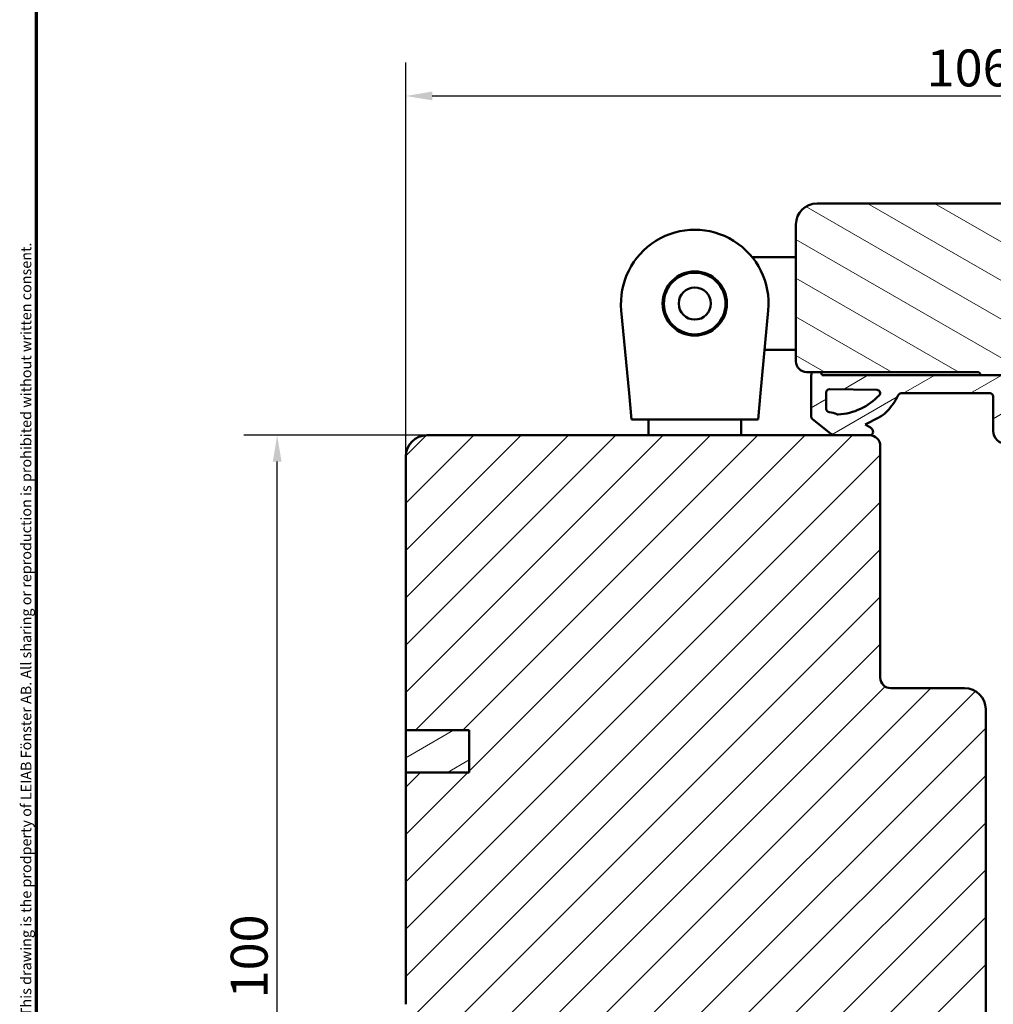
# Model space of a CAD drawing. Units: millimetres. Extents: x 13 to 821, y -287 to 287.
# Drawn here: x 634 to 726, y 79 to 172 of the extents above; entities that cross this region are included whole.
import ezdxf

# ---------------------------------------------------------------- set-up
doc = ezdxf.new("R2010")
doc.units = ezdxf.units.MM
for name, color, linetype, lineweight in [('Border (ISO)', 8, 'Continuous', 70), ('Dimension (ISO)', 3, 'Continuous', 25), ('Hatch (ISO)', 8, 'Continuous', 18), ('Visible (ISO)', 7, 'Continuous', 50)]:
    doc.layers.add(name, color=color, linetype=linetype, lineweight=lineweight)
doc.styles.add('Note Text (ISO)', font='tahoma.ttf')
doc.dimstyles.new('Default (ISO)', dxfattribs={"dimtxt": 3.5, "dimasz": 2.5, "dimexe": 3.175, "dimexo": 0, "dimgap": 0.762, "dimtad": 1, "dimrnd": 1e-08, "dimtxsty": 'Note Text (ISO)', "dimcen": 0.09, "dimdle": 10, "dimclrd": 256, "dimclre": 256, "dimclrt": 256, "dimazin": 2, "dimtfac": 1.001485705375671, "dimtmove": 0, "dimatfit": 3, "dimfxl": 1, "dimtolj": 1, "dimtzin": 0, "dimlwd": -1, "dimlwe": -1, "dimarcsym": 0})
pattern_1 = [(30.000022219255, (620.5727460372877, 4.840562741748045e-07), (-1.587501066304332, 2.749630041384224), [])]

# ---------------------------------------------------------------- blocks, each defined once
blk = doc.blocks.new('Borders LEIAB A4 Border')
at = {"layer": 'Border (ISO)'}
blk.add_line((15, 9.999999999999975), (14.99999999999995, 287), dxfattribs=at)
at = {"layer": 'Border (ISO)', "color": 8, "true_color": 0x808080, "insert": (13.5, 10.49999999999998), "char_height": 1.000000014901161, "attachment_point": 1, "rotation": 90, "style": 'Note Text (ISO)'}
blk.add_mtext('\\fTahoma|b0|i0;\\H1.0000;Denna ritning tillhör LEIAB Fönster AB. All delning och kopiering är förbjuden utan skriftligt medgivande. / This drawing is the prodperty of LEIAB Fönster AB. All sharing or reproduction is prohibited without written consent.', dxfattribs=at)
blk = doc.blocks.new('*D37')
at = {"layer": 'Defpoints', "color": 0, "transparency": 16777216}
for p in [(658.3912190378074, 132.813828382649), (672.6029994231997, 132.813828382649), (682.6029994231994, 33.11382838265045)]:
    blk.add_point(p, dxfattribs=at)
at = {"layer": 'Dimension (ISO)', "transparency": 16777216}
for p, q in [((672.6029994231997, 132.813828382649), (655.2162190378075, 132.813828382649)), ((658.3912190378074, 35.61382838265045), (658.3912190378074, 130.313828382649)), ((682.6029994231994, 33.11382838265045), (655.2162190378075, 33.11382838265044))]:
    blk.add_line(p, q, dxfattribs=at)
for points in [[(657.9745523711408, 130.313828382649), (658.8078857044741, 130.313828382649), (658.3912190378074, 132.813828382649)], [(657.9745523711408, 35.61382838265045), (658.8078857044741, 35.61382838265045), (658.3912190378074, 33.11382838265045)]]:
    blk.add_solid(points, dxfattribs=at)
at = {"layer": 'Dimension (ISO)', "transparency": 16777216, "insert": (653.9858342157792, 79.38508425907685), "char_height": 3.5, "attachment_point": 1, "rotation": 90, "style": 'Note Text (ISO)'}
blk.add_mtext('\\A1;100', dxfattribs=at)
blk = doc.blocks.new('*D38')
at = {"layer": 'Defpoints', "color": 0, "transparency": 16777216}
for p in [(776.6029994231994, 165.0110969973783), (776.6029994231994, 152.8138283826567), (670.6029994231993, 130.813828382649)]:
    blk.add_point(p, dxfattribs=at)
at = {"layer": 'Dimension (ISO)', "transparency": 16777216}
for p, q in [((670.6029994231993, 130.813828382649), (670.6029994231993, 168.1860969973783)), ((776.6029994231994, 152.8138283826567), (776.6029994231994, 168.1860969973783)), ((673.1029994231993, 165.0110969973783), (774.1029994231994, 165.0110969973783))]:
    blk.add_line(p, q, dxfattribs=at)
for points in [[(673.1029994231993, 165.427763664045), (673.1029994231993, 164.5944303307117), (670.6029994231993, 165.0110969973783)], [(774.1029994231994, 165.427763664045), (774.1029994231994, 164.5944303307117), (776.6029994231994, 165.0110969973783)]]:
    blk.add_solid(points, dxfattribs=at)
at = {"layer": 'Dimension (ISO)', "transparency": 16777216, "insert": (720.0054507328032, 169.4164818194066), "char_height": 3.5, "attachment_point": 1, "style": 'Note Text (ISO)'}
blk.add_mtext('\\A1;106', dxfattribs=at)

msp = doc.modelspace()

# ---------------------------------------------------------------- hatches: boundary and pattern name
at = {"layer": 'Hatch (ISO)'}
h = msp.add_hatch(dxfattribs=at)
h.set_pattern_fill('ANSI31', color=256, scale=25.4, angle=105.00024553567, style=0)
h.set_pattern_definition([(150.00024553567, (620.5727460372877, 4.840562741748045e-07), (-1.587488216702059, -2.749637460072167), [])])
edge = h.paths.add_edge_path()
edge.add_line((774.6029994231994, 154.8138283826567), (709.6029994231994, 154.8138283826567))
edge.add_ellipse((709.6029994231994, 152.8138283826567), major_axis=(-2.000000000000016, -8.106654562468298e-15), ratio=1, start_angle=269.9999999999997, end_angle=359.999999999999)
edge.add_line((707.6029994231994, 152.8138283826568), (707.6029994231994, 139.8138283826567))
edge.add_ellipse((708.6029994231994, 139.8138283826567), major_axis=(-2.608010866516786e-15, -0.9999999999999964), ratio=1, start_angle=270.0000000000002, end_angle=360.0000000000002)
edge.add_line((708.6029994231994, 138.8138283826568), (709.1568909025813, 138.8138283826568))
edge.add_line((709.1568909025812, 138.8138283826568), (709.9568909025813, 138.8138283826568))
edge.add_line((709.9568909025813, 138.8138283826568), (724.8029994231995, 138.8138283826568))
edge.add_ellipse((724.8029994231995, 138.5138283826568), major_axis=(0.3000000000000003, -1.162694451799425e-16), ratio=1, start_angle=0, end_angle=90, ccw=False)
edge.add_line((725.1029994231994, 138.5138283826568), (733.627805428039, 138.5138283826567))
edge.add_line((733.627805428039, 138.5138283826567), (734.6029994231994, 138.5138283826568))
edge.add_line((734.6029994231994, 138.5138283826568), (734.6029994231994, 134.5138283826568))
edge.add_line((734.6029994231994, 134.5138283826568), (728.1029994231994, 134.5138283826568))
edge.add_line((728.1029994231994, 134.5138283826568), (727.6029994231994, 134.0138283826568))
edge.add_line((727.6029994231994, 134.0138283826568), (727.6029994231994, 132.0654699485402))
edge.add_line((727.6029994231994, 132.0654699485403), (727.6029994231994, 130.0638283826568))
edge.add_ellipse((728.6029994231994, 130.0638283826568), major_axis=(-4.828456915767099e-15, -0.9999999999999964), ratio=1, start_angle=270.0000000000002, end_angle=360)
edge.add_line((728.6029994231994, 129.0638283826567), (729.6029994231994, 129.0638283826567))
edge.add_line((729.6029994231994, 129.0638283826567), (729.6029994231994, 127.7138283826567))
edge.add_ellipse((730.1029994231994, 127.7138283826568), major_axis=(-1.937824086332401e-16, -0.5000000000000071), ratio=1, start_angle=270.000000000001, end_angle=359.999999999999)
edge.add_line((730.1029994231994, 127.2138283826567), (739.2899994231994, 127.2138283826568))
edge.add_line((739.2899994231994, 127.2138283826568), (739.1029994231994, 126.9488283826568))
edge.add_line((739.1029994231994, 126.9488283826568), (739.1029994231994, 122.2209351638433))
edge.add_ellipse((739.6029994231994, 122.2209351638433), major_axis=(-1.937824086332401e-16, -0.5000000000000071), ratio=1, start_angle=269.9999999999995, end_angle=314.9999999999991)
edge.add_line((739.2494460326062, 121.86738177325), (740.0201567107249, 121.0966710951314))
edge.add_ellipse((739.7373139982502, 120.8138283826567), major_axis=(0.2828427124746202, -0.2828427124746248), ratio=1, start_angle=0, end_angle=89.99999999999801, ccw=False)
edge.add_line((740.0201567107248, 120.5309856701821), (739.2494460326062, 119.7602749920635))
edge.add_ellipse((739.6029994231994, 119.4067216014702), major_axis=(-0.3535533905932821, -0.3535533905932953), ratio=1, start_angle=269.9999999999993, end_angle=314.9999999999984)
edge.add_line((739.1029994231994, 119.4067216014702), (739.1029994231994, 114.6788283826567))
edge.add_line((739.1029994231994, 114.6788283826567), (739.2899994231994, 114.4138283826568))
edge.add_line((739.2899994231994, 114.4138283826568), (730.1029994231994, 114.4138283826568))
edge.add_ellipse((730.1029994231994, 113.9138283826567), major_axis=(-0.4999999999999982, 1.937824086332366e-16), ratio=1, start_angle=270, end_angle=360)
edge.add_line((729.6029994231994, 113.9138283826567), (729.6029994231994, 112.5638283826568))
edge.add_line((729.6029994231994, 112.5638283826568), (728.6942349097881, 112.5638283826567))
edge.add_ellipse((728.6942349097881, 111.5638283826568), major_axis=(-0.9999999999999876, 3.875648172664698e-16), ratio=1, start_angle=270, end_angle=364.9961810487471)
edge.add_line((727.6980344046937, 111.4767390397402), (729.0574387368814, 95.92673903974014))
edge.add_ellipse((730.0536392419758, 96.01382838265673), major_axis=(0.0870893429165683, -0.9962005050944001), ratio=1, start_angle=270.0000000000002, end_angle=355.0038189512553)
edge.add_line((730.0536392419758, 95.01382838265673), (731.1448747285644, 95.01382838265674))
edge.add_line((731.1448747285644, 95.01382838265674), (732.0704138056099, 84.42674085668496))
edge.add_ellipse((734.0628148157987, 84.60091954251811), major_axis=(0.1741786858331632, -1.992401010188809), ratio=1, start_angle=269.9999999999997, end_angle=340.0038189512402)
edge.add_line((733.5451767255933, 82.66906788994011), (738.6029994231994, 81.31382838265674))
edge.add_line((738.6029994231994, 81.31382838265674), (738.6029994231993, 79.31382838265674))
edge.add_line((738.6029994231994, 79.31382838265674), (739.1029994231994, 78.81382838265674))
edge.add_line((739.1029994231994, 78.81382838265674), (760.1029994231995, 78.81382838265674))
edge.add_line((760.1029994231994, 78.81382838265674), (760.6029994231993, 79.31382838265674))
edge.add_line((760.6029994231993, 79.31382838265674), (760.6029994231994, 88.40197267788022))
edge.add_line((760.6029994231994, 88.40197267788022), (760.6029994231994, 111.5843710575776))
edge.add_line((760.6029994231994, 111.5843710575776), (760.6029994231994, 139.8138283826567))
edge.add_ellipse((761.6029994231994, 139.8138283826567), major_axis=(-1.83288123198384e-15, 0.9999999999999964), ratio=1, start_angle=0, end_angle=89.99999999999989, ccw=False)
edge.add_line((761.6029994231994, 140.8138283826567), (767.9029994231998, 140.8138283826567))
edge.add_line((767.9029994231998, 140.8138283826567), (775.6029994231994, 140.8138283826567))
edge.add_ellipse((775.6029994231994, 141.8138283826567), major_axis=(0.9999999999999987, -1.081454207657197e-15), ratio=1, start_angle=270.0000000000001, end_angle=360.0000000000006)
edge.add_line((776.6029994231994, 141.8138283826567), (776.6029994231994, 152.8138283826567))
edge.add_ellipse((774.6029994231994, 152.8138283826567), major_axis=(7.751296345329493e-16, 2), ratio=1, start_angle=270.0000000000002, end_angle=360)
h = msp.add_hatch(dxfattribs=at)
h.set_pattern_fill('ANSI31', color=256, scale=25.4, angle=-14.999977780745, style=0)
h.set_pattern_definition(pattern_1)
edge = h.paths.add_edge_path()
edge.add_line((733.627805428039, 138.5138283826526), (725.1029994231995, 138.5138283826526))
edge.add_line((725.1029994231995, 138.5138283826525), (710.0782034284217, 138.5138283826525))
edge.add_line((710.0782034284217, 138.5138283826525), (710.0369299254627, 138.653694520481))
edge.add_ellipse((709.5568909025822, 138.5138283826528), major_axis=(-0.1398661378282768, 0.4800390228807317), ratio=1, start_angle=270.0000000000007, end_angle=290.6256709077018)
edge.add_line((709.9568909025813, 138.8138283826526), (709.1568909025812, 138.8138283826525))
edge.add_ellipse((709.5568909025814, 138.5138283826526), major_axis=(-0.2999999999998721, -0.4000000000000628), ratio=1, start_angle=269.9999999999999, end_angle=306.8698976458361)
edge.add_line((709.0568909025814, 138.5138283826525), (709.0568909025812, 134.5815601141479))
edge.add_ellipse((709.3568909025804, 134.5815601141479), major_axis=(3.924205297062044e-14, -0.2999999999990876), ratio=1, start_angle=270.000000000001, end_angle=321.2692685311457)
edge.add_line((709.169192553927, 134.3475316331627), (710.8644484554511, 132.9878820216231))
edge.add_ellipse((711.3596557979562, 133.6053228407392), major_axis=(0.6174408191161987, -0.4952073425051391), ratio=1, start_angle=270.0000000000011, end_angle=308.7307314688219)
edge.add_line((711.3596557979562, 132.8138283826525), (714.6029994231994, 132.8138283826525))
edge.add_line((714.6029994231994, 132.8138283826525), (714.628950082496, 132.8138283826525))
edge.add_ellipse((714.628950082496, 133.1138283826525), major_axis=(0.2999999999999686, 3.842471087410966e-16), ratio=1, start_angle=269.9999999999999, end_angle=361.1652193315074)
edge.add_ellipse((714.4288673068661, 133.1097587554153), major_axis=(0.5000207392583184, 0.01017028084144398), ratio=1, start_angle=5.088887490341627e-13, end_angle=59.44788823716499)
edge.add_line((714.6742804486751, 133.5455299845348), (714.1806038989182, 133.8235536469918))
edge.add_line((714.1806038989181, 133.8235536469918), (715.4483177019599, 134.4861022651774))
edge.add_ellipse((714.0547645635384, 137.1525126996101), major_axis=(2.666410434432646, 1.393553138421528), ratio=1, start_angle=270.0000000000003, end_angle=290.0530216896137)
edge.add_ellipse((711.4826989018376, 139.4973425333346), major_axis=(4.371756168085448, 4.795420017068047), ratio=1, start_angle=269.9999999999999, end_angle=286.0445397179724)
edge.add_ellipse((717.5892143773979, 136.4780678023278), major_axis=(0.1431908676944201, 0.2896050632810445), ratio=0.9999999999999997, start_angle=26.30940111556862, end_angle=89.99999999999682, ccw=False)
edge.add_line((717.5892143773981, 136.801138564343), (726.0098581093018, 136.801138564343))
edge.add_ellipse((726.0098581093018, 136.50114073149), major_axis=(0.2999978328530062, 7.143851790901794e-14), ratio=1, start_angle=0.20424467803837842, end_angle=89.99999999999989, ccw=False)
edge.add_line((726.3098540360627, 136.5022101441333), (726.3215856161352, 133.2112202179792))
edge.add_ellipse((727.5220082623266, 133.2154994332642), major_axis=(0.004279215284985633, -1.200422646191299), ratio=1, start_angle=269.9999999999998, end_angle=361.3402517651683)
edge.add_ellipse((727.5530165987424, 132.0654699485403), major_axis=(0.04996466540982653, 0.001347201245280935), ratio=1, start_angle=269.9999999999968, end_angle=358.455503556678)
edge.add_line((727.6029994231994, 132.0654699485403), (727.6029994231995, 134.0138283826568))
edge.add_line((727.6029994231995, 134.0138283826568), (727.6029994231995, 135.2584434217523))
edge.add_ellipse((729.1065160568635, 135.2584434217522), major_axis=(3.85974006673861e-14, 1.503516633664077), ratio=1, start_angle=4.328923575739225, end_angle=90.00000000000011, ccw=False)
edge.add_line((728.9930274520887, 136.7576707575125), (732.0775585059032, 136.991163782441))
edge.add_ellipse((732.0813326112982, 136.9413064246243), major_axis=(0.04985735781674826, 0.003774105394995849), ratio=1, start_angle=320.02031847015246, end_angle=450.0000000000001, ccw=False)
edge.add_line((732.1219618484553, 136.9121642715117), (731.2240535789308, 136.2774552969276))
edge.add_ellipse((731.7982011791163, 135.458703482756), major_axis=(-0.8187518141716359, -0.5741476001855271), ratio=1, start_angle=270.0000000000012, end_angle=302.2794920714078)
edge.add_line((730.8755321270421, 135.8442962995364), (730.4353266781134, 134.7909469460083))
edge.add_ellipse((730.6198604885275, 134.7138283826525), major_axis=(-0.07711856335575341, -0.1845338104140382), ratio=1, start_angle=270.0000000000001, end_angle=398.1655991587356)
edge.add_line((730.6732578784968, 134.5210883537419), (731.1089277254534, 134.6417878931537))
edge.add_ellipse((731.0555303354845, 134.8345279220632), major_axis=(0.1927400289094776, 0.05339738996902123), ratio=1, start_angle=269.9999999999962, end_angle=320.1202528357286)
edge.add_line((731.2376747152852, 134.7519238973033), (731.5490941263473, 135.4386131433855))
edge.add_ellipse((732.1196919208236, 135.1798421925909), major_axis=(0.2587709507945689, 0.5705977944764133), ratio=1, start_angle=59.7921441691542, end_angle=89.99999999999841, ccw=False)
edge.add_line((731.756775596475, 135.6905632412641), (733.3654261333711, 136.8336638468276))
edge.add_line((733.3654261333711, 136.8336638468276), (734.0326508575847, 137.0521029153095))
edge.add_ellipse((733.8280333967853, 137.2714922831828), major_axis=(0.2193893678731959, 0.2046174607993836), ratio=1, start_angle=270.0000000000051, end_angle=316.9953116263666)
edge.add_line((734.1280333967849, 137.2714922831827), (734.128033396785, 138.0136004139066))
edge.add_ellipse((733.6278054280389, 138.0136004139065), major_axis=(-6.947453136243348e-14, 0.5002279687460742), ratio=1, start_angle=270.0000000000002, end_angle=359.9999999999839)
edge = h.paths.add_edge_path(flags=0)
edge.add_ellipse((710.6746941878406, 133.1999732682227), major_axis=(-1.60727374868219, 0.8164179686588803), ratio=1, start_angle=269.9999999999998, end_angle=293.9611174970788)
edge.add_ellipse((710.7844623559592, 135.3176216227724), major_axis=(-0.3173265332627352, 0.01644860072111914), ratio=1, start_angle=2.967267453063016, end_angle=89.99999999999989, ccw=False)
edge.add_line((710.4667098025812, 135.3176216227723), (710.4667098025814, 136.883684959058))
edge.add_ellipse((710.7667098025813, 136.883684959058), major_axis=(2.959177455613808e-14, 0.3000000000000114), ratio=1, start_angle=359.17089533520164, end_angle=450.00000000000057, ccw=False)
edge.add_line((710.7710508329501, 137.1836535498393), (715.2965527709092, 137.1181622219094))
edge.add_ellipse((715.29221174054, 136.818193631128), major_axis=(0.2999685907813555, -0.004341030369303282), ratio=1, start_angle=317.68971176672426, end_angle=449.9999999999999, ccw=False)
edge.add_ellipse((711.2747312256915, 140.5828697013505), major_axis=(-3.969808757672995, -4.236388213524057), ratio=1, start_angle=46.27834771477842, end_angle=90.00000000000023, ccw=False)
edge.add_ellipse((711.5816874484865, 134.9855616727281), major_axis=(-0.1996999343813937, -0.01095153906796068), ratio=1, start_angle=59.93266023316448, end_angle=90.00000000000063, ccw=False)
h = msp.add_hatch(dxfattribs=at)
h.set_pattern_fill('ANSI31', color=256, scale=25.4, style=0)
h.set_pattern_definition([(45, (620.5727460372877, 4.840562741748045e-07), (-2.245064030267288, 2.245064030267288), [])])
edge = h.paths.add_edge_path()
edge.add_line((676.6029994231993, 100.813828382649), (670.6029994231993, 100.813828382649))
edge.add_line((670.6029994231993, 100.813828382649), (670.6029994231993, 78.813828382649))
edge.add_ellipse((672.6029994231994, 78.813828382649), major_axis=(1.686033610278203e-14, -2.000000000000011), ratio=1, start_angle=269.9999999999999, end_angle=359.9999999999991)
edge.add_line((672.6029994231993, 76.81382838264899), (723.2029994231762, 76.81382838264899))
edge.add_line((723.2029994231762, 76.81382838264899), (723.6888889510352, 76.81382838264899))
edge.add_line((723.6888889510352, 76.813828382649), (724.1029994231992, 76.813828382649))
edge.add_line((724.1029994231992, 76.813828382649), (725.1029994231993, 76.81382838264898))
edge.add_line((725.1029994231994, 76.81382838264898), (725.6029994231993, 77.31382838264898))
edge.add_line((725.6029994231993, 77.31382838264898), (725.6029994231994, 106.813828382649))
edge.add_ellipse((723.6029994231993, 106.813828382649), major_axis=(-3.537659807280157e-15, 2.000000000000006), ratio=1, start_angle=269.9999999999999, end_angle=359.9999999999997)
edge.add_line((723.6029994231993, 108.813828382649), (716.6029994231993, 108.813828382649))
edge.add_ellipse((716.6029994231994, 109.813828382649), major_axis=(-1.000000000000005, 5.863953390657873e-15), ratio=1, start_angle=9.094947017729282e-13, end_angle=89.9999999999963, ccw=False)
edge.add_line((715.6029994231993, 109.813828382649), (715.6029994231993, 131.813828382649))
edge.add_ellipse((714.6029994231993, 131.813828382649), major_axis=(3.128382675320886e-16, 1), ratio=1, start_angle=270, end_angle=359.9999999999997)
edge.add_line((714.6029994231993, 132.813828382649), (711.3596557979562, 132.813828382649))
edge.add_line((711.3596557979562, 132.813828382649), (672.6029994231993, 132.813828382649))
edge.add_ellipse((672.6029994231994, 130.813828382649), major_axis=(-2.000000000000012, -7.97855190578078e-15), ratio=1, start_angle=270.0000000000018, end_angle=359.9999999999991)
edge.add_line((670.6029994231994, 130.813828382649), (670.6029994231994, 104.813828382649))
edge.add_line((670.6029994231993, 104.813828382649), (676.6029994231993, 104.813828382649))
edge.add_line((676.6029994231993, 104.813828382649), (676.6029994231993, 100.813828382649))
h = msp.add_hatch(dxfattribs=at)
h.set_pattern_fill('ANSI31', color=256, scale=25.4, angle=-14.999977780745, style=0)
h.set_pattern_definition(pattern_1)
h.paths.add_polyline_path([(670.6029994231991, 104.8138283826486), (670.6029994231991, 100.8138283826486), (676.6029994231992, 100.8138283826486), (676.6029994231992, 104.8138283826486)])

# ---------------------------------------------------------------- linework, layer by layer
at = {"layer": 'Visible (ISO)'}
for p, q in [((774.6029994231994, 154.8138283826567), (709.6029994231993, 154.8138283826567)), ((707.6029994231993, 152.8138283826567), (707.6029994231993, 139.8138283826567)), ((707.6029994231997, 149.7138283826567), (703.4472624587266, 149.7138283826567)), ((691.7687586621619, 136.8138283826568), (691.0335250722646, 144.6608143922578)), ((704.9724737741351, 144.6608143922578), (704.2372401842379, 136.8138283826568)), ((707.6029994231997, 140.9138283826566), (704.6213950323402, 140.9138283826566)), ((708.6029994231993, 138.8138283826567), (724.8029994231994, 138.8138283826567)), ((709.0568909025814, 138.5138283826525), (709.0568909025814, 134.5815601141479)), ((709.9568909025813, 138.8138283826525), (709.1568909025813, 138.8138283826525)), ((710.0782034284217, 138.5138283826525), (710.0369299254627, 138.653694520481)), ((733.627805428039, 138.5138283826526), (710.0782034284217, 138.5138283826525)), ((725.1029994231993, 138.5138283826567), (734.6029994231993, 138.5138283826567)), ((692.0029994231999, 134.3138283826567), (691.7687586621619, 136.8138283826568)), ((704.2372401842379, 136.8138283826568), (704.0029994232, 134.3138283826568)), ((710.4667098025814, 135.3176216227723), (710.4667098025814, 136.883684959058)), ((710.7710508329502, 137.1836535498393), (715.2965527709093, 137.1181622219094)), ((717.5892143773981, 136.801138564343), (726.0098581093018, 136.801138564343)), ((726.3098540360627, 136.5022101441333), (726.3215856161352, 133.2112202179792)), ((692.0029994231999, 134.3138283826567), (704.0029994232, 134.3138283826568)), ((693.6029994231999, 134.3138283826567), (693.6029994231999, 132.8138283826489)), ((702.4029994231998, 134.3138283826568), (702.4029994231998, 132.8138283826489)), ((709.1691925539271, 134.3475316331628), (710.8644484554511, 132.9878820216231)), ((714.1806038989182, 133.8235536469918), (715.4483177019599, 134.4861022651774)), ((714.6742804486752, 133.5455299845348), (714.1806038989182, 133.8235536469918)), ((714.6029994231993, 132.813828382649), (672.6029994231993, 132.813828382649)), ((711.3596557979562, 132.8138283826525), (714.628950082496, 132.8138283826525)), ((715.6029994231993, 109.813828382649), (715.6029994231993, 131.813828382649)), ((670.6029994231993, 130.813828382649), (670.6029994231993, 104.813828382649)), ((723.6029994231993, 108.813828382649), (716.6029994231993, 108.813828382649)), ((725.6029994231993, 77.31382838264898), (725.6029994231993, 106.813828382649)), ((670.6029994231993, 104.813828382649), (676.6029994231993, 104.813828382649)), ((670.602999423199, 104.8138283826486), (670.602999423199, 100.8138283826486)), ((676.6029994231992, 104.8138283826486), (670.602999423199, 104.8138283826486)), ((676.6029994231993, 104.813828382649), (676.6029994231993, 100.813828382649)), ((676.6029994231992, 100.8138283826486), (676.6029994231992, 104.8138283826486)), ((676.6029994231993, 100.813828382649), (670.6029994231993, 100.813828382649)), ((670.6029994231993, 100.813828382649), (670.6029994231993, 78.81382838264899)), ((670.602999423199, 100.8138283826486), (676.6029994231992, 100.8138283826486))]:
    msp.add_line(p, q, dxfattribs=at)
for centre, radius in [((698.0029994231999, 145.3138283826568), 3.045000000000014), ((698.0029994231975, 145.3138283826567), 2.925), ((698.0029994231975, 145.3138283826567), 1.525)]:
    msp.add_circle(centre, radius, dxfattribs=at)
for centre, radius, start, end in [((709.6029994231993, 152.8138283826567), 2.000000000000019, 90, 180), ((698.0029994231999, 145.3138283826568), 7.000000000000037, 354.6472246985157, 185.3527753014843), ((708.6029994231993, 139.8138283826567), 0.9999999999999982, 180, 270), ((709.5568909025812, 138.5138283826526), 0.4999999999999737, 143.1301023541727, 180), ((709.5568909025822, 138.5138283826527), 0.49999999999929, 16.24422673818648, 36.86989764588832), ((724.8029994231994, 138.5138283826567), 0.3000000000000008, 0, 90), ((710.7667098025813, 136.883684959058), 0.3000000000000114, 89.17089533519051, 180), ((711.2747312256915, 140.5828697013505), 5.805718445479656, 273.1389548165727, 316.8606071017914), ((715.29221174054, 136.818193631128), 0.3000000000000325, 316.8606071018216, 89.17089533509932), ((711.4826989018372, 139.4973425333348), 6.489091240943874, 317.6460591664016, 333.6905988843738), ((717.5892143773979, 136.4780678023278), 0.3230707620152259, 89.99999999997395, 153.6905988844069), ((726.0098581093018, 136.50114073149), 0.2999978328530062, 0.2042446780507647, 90.00000000001303), ((709.3568909025803, 134.5815601141479), 0.2999999999990877, 180, 231.2692685311515), ((710.7844623559592, 135.3176216227724), 0.317752553377984, 180, 267.0327325469418), ((710.6746941878406, 133.1999732682227), 1.802738806025984, 63.0716150498632, 87.03273254694183), ((711.5816874484865, 134.9855616727281), 0.1999999999997251, 243.0716150497681, 273.1389548166054), ((714.0547645635382, 137.1525126996102), 3.008610136667124, 297.59303747679, 317.6460591664016), ((672.6029994231993, 130.813828382649), 2.000000000000012, 90, 180), ((711.3596557979561, 133.6053228407392), 0.7914944580866561, 231.2692685311768, 270), ((714.6029994231993, 131.813828382649), 1, 0, 90), ((714.628950082496, 133.1138283826525), 0.2999999999999686, 270, 1.165219331507463), ((714.4288673068661, 133.1097587554153), 0.5001241588853997, 1.165219331494336, 60.61310756866095), ((727.5220082623266, 133.2154994332642), 1.200430273348843, 180.2042446780684, 271.544496443241), ((716.6029994231993, 109.813828382649), 1.000000000000005, 180, 270), ((723.6029994231993, 106.813828382649), 2.000000000000012, 0, 90)]:
    msp.add_arc(centre, radius, start, end, dxfattribs=at)

# ---------------------------------------------------------------- block references
msp.add_blockref('Borders LEIAB A4 Border', (620.5727460372877, 4.840562741748045e-07))

# ---------------------------------------------------------------- dimensions: what is measured, and where the dimension line sits
at = {"layer": 'Dimension (ISO)'}
for base, p1, p2, angle, override, picture, middle in [((776.6029994231994, 165.0110969973783), (670.6029994231993, 130.813828382649), (776.6029994231994, 152.8138283826567), 180, {"dimgap": 0.762, "dimdec": 2, "dimtol": 0, "dimlim": 0, "dimtp": 0, "dimtm": -0, "dimtdec": 2, "dimtofl": 0, "dimatfit": 1}, '*D38', (723.6029994231994, 165.0110969973783)), ((658.3912190378074, 132.813828382649), (682.6029994231992, 33.11382838265043), (672.6029994231994, 132.813828382649), 270, {"dimgap": 0.762, "dimdec": 0, "dimtol": 0, "dimlim": 0, "dimtp": 0, "dimtm": -0, "dimtdec": 2, "dimtofl": 0, "dimatfit": 1}, '*D37', (658.3912190378073, 82.96382838264971))]:
    dim = msp.add_linear_dim(base=base, p1=p1, p2=p2, angle=angle, dimstyle='Default (ISO)', override=override, dxfattribs=at)
    dim.commit()
    dim.dimension.update_dxf_attribs({"geometry": picture, "text_midpoint": middle, "dimtype": 160})

doc.saveas('drawing.dxf')
